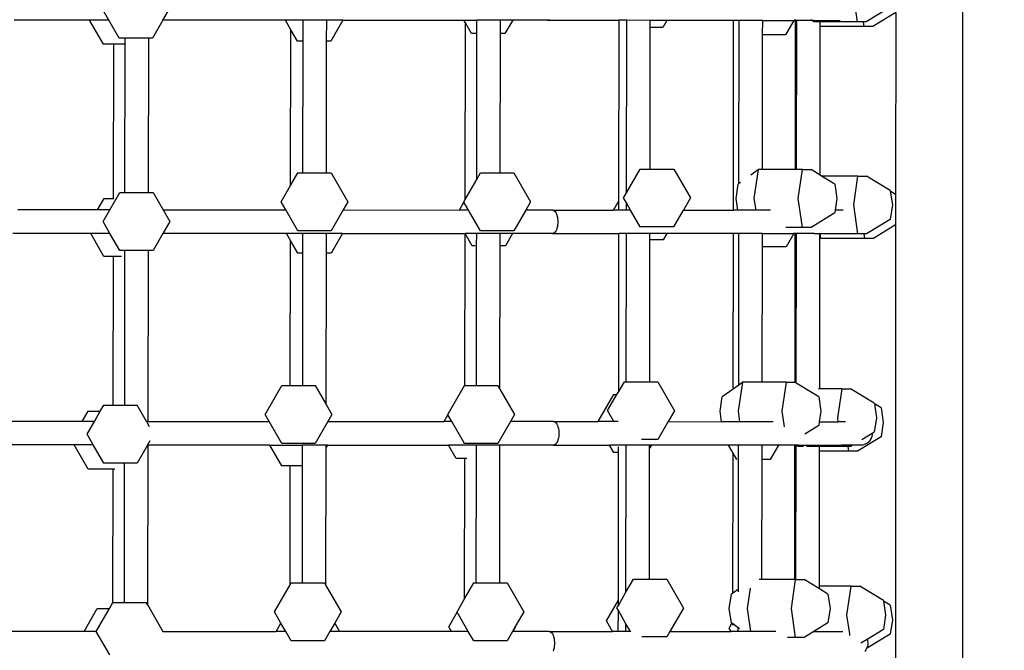
# Model space of a CAD drawing. Units: millimetres. Extents: x 5527 to 9551, y -704 to 2254.
# Drawn here: x 7253 to 7312, y 161 to 198 of the extents above; entities that cross this region are included whole.
import ezdxf

# ---------------------------------------------------------------- set-up
doc = ezdxf.new("R2010")
doc.units = ezdxf.units.MM
doc.header["$LTSCALE"] = 100
doc.header["$PDSIZE"] = -1
doc.layers.add('VP-DIM', color=7, linetype='Continuous')
doc.layers.add('VP-EQ', color=7, linetype='Continuous', true_color=0x8a3492)
doc.dimstyles.new('Strefa', dxfattribs={"dimtxt": 14, "dimasz": 20, "dimexe": 20, "dimexo": 50, "dimgap": 20, "dimtad": 0, "dimdec": 0, "dimzin": 0, "dimdsep": 46, "dimtxsty": 'Standard', "dimcen": 0.09, "dimadec": 0, "dimazin": 0, "dimtfac": 1, "dimtdec": 4, "dimtofl": 0, "dimtmove": 0, "dimatfit": 3, "dimfxl": 70, "dimfxlon": 1, "dimtolj": 1, "dimtzin": 0, "dimarcsym": 0})

# ---------------------------------------------------------------- blocks, each defined once
blk = doc.blocks.new('*D22')
at = {"layer": 'Defpoints', "color": 0}
for p in [(6829.985, 1717.335), (7271.05, -656.408), (9500.849, -656.408)]:
    blk.add_point(p, dxfattribs=at)
at = {"layer": 'VP-DIM', "color": 0, "lineweight": -2}
for p, q in [((9400.849, 1717.335), (9550.849, 1717.335)), ((9500.849, 1667.335), (9500.849, 642.13)), ((9500.849, -606.408), (9500.849, 418.797)), ((9400.849, -656.408), (9550.849, -656.408))]:
    blk.add_line(p, q, dxfattribs=at)
at = {"layer": 'VP-DIM', "color": 0}
for points in [[(9509.182, 1667.335), (9492.515, 1667.335), (9500.849, 1717.335)], [(9492.515, -606.408), (9509.182, -606.408), (9500.849, -656.408)]]:
    blk.add_solid(points, dxfattribs=at)
at = {"layer": 'VP-DIM', "color": 0, "insert": (9500.849, 530.464), "char_height": 50, "attachment_point": 5, "rotation": 90}
blk.add_mtext('\\A1;2374', dxfattribs=at)
blk = doc.blocks.new('*D23')
at = {"layer": 'Defpoints', "color": 0}
for p in [(6908.32, 1538.613), (7293.95, -456.534), (9284.849, -456.534)]:
    blk.add_point(p, dxfattribs=at)
at = {"layer": 'VP-DIM', "color": 0, "lineweight": -2}
for p, q in [((9184.849, 1538.613), (9334.849, 1538.613)), ((9284.849, 1488.613), (9284.849, 643.678)), ((9284.849, -406.534), (9284.849, 437.011)), ((9184.849, -456.534), (9334.849, -456.534))]:
    blk.add_line(p, q, dxfattribs=at)
at = {"layer": 'VP-DIM', "color": 0}
for points in [[(9293.182, 1488.613), (9276.515, 1488.613), (9284.849, 1538.613)], [(9276.515, -406.534), (9293.182, -406.534), (9284.849, -456.534)]]:
    blk.add_solid(points, dxfattribs=at)
at = {"layer": 'VP-DIM', "color": 0, "insert": (9284.849, 540.345), "char_height": 50, "attachment_point": 5, "rotation": 90}
blk.add_mtext('\\A1;1995', dxfattribs=at)
blk = doc.blocks.new('3060-1_')
at = {"layer": 'VP-EQ', "color": 7}
for p, q in [((4794.171, -1200.907), (4794.152, -1261.884)), ((4787.905, -1207.024), (4787.648, -1205.302)), ((4789.827, -1206.164), (4788.42, -1207.024)), ((4743.296, -1206.927), (4742.923, -1206.282)), ((4746.527, -1206.928), (4746.899, -1206.283)), ((4790.185, -1206.468), (4788.823, -1207.301)), ((4790.185, -1206.468), (4790.182, -1217.3)), ((4742.152, -1206.927), (4737.657, -1206.926)), ((4742.981, -1208.364), (4742.152, -1206.927)), ((4743.296, -1206.927), (4742.152, -1206.927)), ((4743.917, -1208.004), (4743.296, -1206.927)), ((4746.527, -1206.928), (4745.905, -1208.005)), ((4753.818, -1206.931), (4746.527, -1206.928)), ((4754.143, -1207.495), (4753.818, -1206.931)), ((4754.881, -1206.931), (4753.818, -1206.931)), ((4754.879, -1208.175), (4754.881, -1206.931)), ((4756.28, -1206.932), (4754.881, -1206.931)), ((4756.279, -1208.175), (4756.28, -1206.932)), ((4757.242, -1206.932), (4756.28, -1206.932)), ((4757.242, -1206.932), (4756.523, -1208.175)), ((4757.242, -1206.932), (4764.457, -1206.934)), ((4764.55, -1207.095), (4764.457, -1206.934)), ((4764.457, -1206.934), (4765.236, -1206.934)), ((4764.535, -1217.601), (4764.55, -1207.095)), ((4764.916, -1207.73), (4764.55, -1207.095)), ((4765.235, -1207.73), (4765.236, -1206.934)), ((4766.636, -1206.935), (4765.236, -1206.934)), ((4766.635, -1207.73), (4766.636, -1206.935)), ((4767.364, -1206.935), (4766.636, -1206.935)), ((4767.364, -1206.935), (4766.904, -1207.731)), ((4769.429, -1206.936), (4767.364, -1206.935)), ((4769.481, -1206.926), (4769.429, -1206.936)), ((4769.429, -1206.936), (4773.709, -1206.937)), ((4769.531, -1206.898), (4769.481, -1206.926)), ((4773.694, -1217.686), (4773.709, -1206.937)), ((4773.709, -1206.937), (4773.709, -1206.928)), ((4774.16, -1206.937), (4773.709, -1206.937)), ((4774.145, -1217.217), (4774.16, -1206.937)), ((4774.16, -1206.937), (4774.16, -1206.928)), ((4775.559, -1206.938), (4774.16, -1206.937)), ((4775.559, -1206.938), (4775.559, -1206.928)), ((4775.559, -1207.372), (4775.559, -1206.938)), ((4776.551, -1206.938), (4775.559, -1206.938)), ((4776.551, -1206.938), (4776.3, -1207.372)), ((4780.529, -1206.939), (4776.551, -1206.938)), ((4780.513, -1218.239), (4780.529, -1206.939)), ((4780.858, -1206.939), (4780.529, -1206.939)), ((4780.845, -1216.654), (4780.858, -1206.939)), ((4782.258, -1206.94), (4780.858, -1206.939)), ((4782.257, -1207.799), (4782.258, -1206.94)), ((4782.258, -1206.94), (4784.115, -1206.94)), ((4784.115, -1206.94), (4783.619, -1207.799)), ((4784.137, -1206.902), (4784.115, -1206.94)), ((4784.115, -1206.94), (4784.219, -1206.94)), ((4784.219, -1206.923), (4784.145, -1206.902)), ((4784.206, -1215.825), (4784.219, -1206.94)), ((4784.219, -1206.923), (4784.219, -1206.902)), ((4784.219, -1206.94), (4784.219, -1206.923)), ((4784.29, -1206.94), (4784.219, -1206.94)), ((4784.278, -1215.825), (4784.29, -1206.94)), ((4784.29, -1206.94), (4784.29, -1206.903)), ((4785.181, -1206.941), (4784.29, -1206.94)), ((4785.181, -1206.941), (4785.127, -1206.903)), ((4785.297, -1207.023), (4785.181, -1206.941)), ((4785.285, -1206.941), (4785.181, -1206.941)), ((4785.285, -1206.941), (4785.279, -1206.903)), ((4785.297, -1207.023), (4785.285, -1206.941)), ((4785.285, -1206.941), (4786.885, -1206.941)), ((4785.69, -1207.023), (4785.297, -1207.023)), ((4785.677, -1216.153), (4785.689, -1207.291)), ((4785.689, -1207.222), (4785.69, -1207.023)), ((4785.701, -1207.3), (4785.689, -1207.222)), ((4785.689, -1207.291), (4785.689, -1207.222)), ((4785.701, -1207.3), (4785.689, -1207.291)), ((4787.905, -1207.024), (4785.69, -1207.023)), ((4788.309, -1207.3), (4785.701, -1207.3)), ((4788.268, -1207.024), (4787.905, -1207.024)), ((4788.309, -1207.3), (4788.268, -1207.024)), ((4788.42, -1207.024), (4788.268, -1207.024)), ((4788.823, -1207.301), (4788.309, -1207.3)), ((4754.13, -1216.776), (4754.143, -1207.495)), ((4754.535, -1208.174), (4754.143, -1207.495)), ((4765.235, -1207.73), (4764.916, -1207.73)), ((4765.223, -1216.41), (4765.235, -1207.73)), ((4766.623, -1216.026), (4766.635, -1207.73)), ((4766.904, -1207.731), (4766.635, -1207.73)), ((4775.547, -1215.794), (4775.559, -1207.372)), ((4776.3, -1207.372), (4775.559, -1207.372)), ((4782.245, -1215.824), (4782.257, -1207.799)), ((4783.619, -1207.799), (4782.257, -1207.799)), ((4743.595, -1208.365), (4742.981, -1208.364)), ((4743.582, -1217.552), (4743.595, -1208.365)), ((4744.276, -1208.365), (4743.595, -1208.365)), ((4744.277, -1208.004), (4743.917, -1208.004)), ((4744.263, -1217.192), (4744.276, -1208.365)), ((4744.276, -1208.365), (4744.277, -1208.004)), ((4745.676, -1208.005), (4744.277, -1208.004)), ((4745.663, -1217.192), (4745.676, -1208.005)), ((4745.905, -1208.005), (4745.676, -1208.005)), ((4754.879, -1208.175), (4754.535, -1208.174)), ((4754.868, -1216.022), (4754.879, -1208.175)), ((4756.267, -1216.023), (4756.279, -1208.175)), ((4756.523, -1208.175), (4756.279, -1208.175)), ((4754.13, -1216.776), (4754.565, -1216.022)), ((4754.565, -1216.022), (4754.868, -1216.022)), ((4754.868, -1216.022), (4756.267, -1216.023)), ((4756.267, -1216.023), (4756.553, -1216.023)), ((4756.553, -1216.023), (4757.547, -1217.745)), ((4765.223, -1216.41), (4765.445, -1216.026)), ((4765.445, -1216.026), (4766.623, -1216.026)), ((4766.623, -1216.026), (4767.433, -1216.026)), ((4767.433, -1216.026), (4768.427, -1217.748)), ((4774.145, -1217.217), (4774.968, -1215.794)), ((4774.968, -1215.794), (4775.547, -1215.794)), ((4775.547, -1215.794), (4776.956, -1215.794)), ((4776.956, -1215.794), (4777.949, -1217.516)), ((4782.019, -1215.824), (4781.549, -1216.156)), ((4781.761, -1217.546), (4782.019, -1215.824)), ((4782.245, -1215.824), (4782.019, -1215.824)), ((4784.206, -1215.825), (4782.245, -1215.824)), ((4784.278, -1215.825), (4784.206, -1215.825)), ((4784.627, -1215.825), (4784.278, -1215.825)), ((4784.369, -1217.547), (4784.627, -1215.825)), ((4784.627, -1215.825), (4785.142, -1215.825)), ((4785.677, -1216.153), (4785.142, -1215.825)), ((4764.535, -1217.601), (4765.223, -1216.41)), ((4780.673, -1217.546), (4780.801, -1216.685)), ((4780.845, -1216.654), (4780.801, -1216.685)), ((4780.938, -1216.586), (4780.845, -1216.654)), ((4785.772, -1216.211), (4785.677, -1216.153)), ((4786.549, -1216.687), (4785.772, -1216.211)), ((4787.937, -1216.212), (4785.772, -1216.211)), ((4786.549, -1216.687), (4786.677, -1217.547)), ((4787.68, -1217.933), (4787.937, -1216.212)), ((4787.937, -1216.212), (4788.452, -1216.212)), ((4789.859, -1217.073), (4788.452, -1216.212)), ((4743.654, -1217.701), (4743.949, -1217.192)), ((4743.949, -1217.192), (4744.263, -1217.192)), ((4744.263, -1217.192), (4745.663, -1217.192)), ((4745.663, -1217.192), (4745.937, -1217.192)), ((4745.937, -1217.192), (4746.535, -1218.228)), ((4753.571, -1217.744), (4754.13, -1216.776)), ((4773.973, -1217.515), (4774.145, -1217.217)), ((4789.859, -1217.073), (4789.864, -1217.105)), ((4790.182, -1217.3), (4789.864, -1217.105)), ((4789.864, -1217.105), (4789.988, -1217.934)), ((4790.182, -1217.3), (4790.181, -1219.121)), ((4742.623, -1218.227), (4743.013, -1217.552)), ((4743.013, -1217.552), (4743.582, -1217.552)), ((4743.351, -1218.227), (4743.654, -1217.701)), ((4743.582, -1217.552), (4743.592, -1217.552)), ((4753.852, -1218.231), (4753.571, -1217.744)), ((4757.547, -1217.745), (4757.265, -1218.232)), ((4764.188, -1218.234), (4764.46, -1217.763)), ((4764.45, -1217.747), (4764.535, -1217.601)), ((4764.46, -1217.763), (4764.45, -1217.747)), ((4764.731, -1218.234), (4764.46, -1217.763)), ((4768.427, -1217.748), (4768.145, -1218.235)), ((4773.375, -1218.237), (4773.694, -1217.686)), ((4773.693, -1218.227), (4773.694, -1217.686)), ((4774.144, -1217.812), (4773.973, -1217.515)), ((4774.144, -1218.237), (4774.144, -1217.812)), ((4774.39, -1218.237), (4774.144, -1217.812)), ((4777.949, -1217.516), (4777.532, -1218.238)), ((4780.776, -1218.239), (4780.673, -1217.546)), ((4781.865, -1218.24), (4781.761, -1217.546)), ((4784.626, -1219.269), (4784.369, -1217.547)), ((4786.677, -1217.547), (4786.573, -1218.241)), ((4742.623, -1218.227), (4737.881, -1218.226)), ((4743.351, -1218.227), (4742.623, -1218.227)), ((4742.954, -1218.913), (4743.351, -1218.227)), ((4746.535, -1218.228), (4746.931, -1218.914)), ((4746.535, -1218.228), (4753.852, -1218.231)), ((4754.564, -1219.466), (4753.852, -1218.231)), ((4757.265, -1218.232), (4756.552, -1219.466)), ((4757.265, -1218.232), (4764.188, -1218.234)), ((4764.731, -1218.234), (4764.188, -1218.234)), ((4765.444, -1219.469), (4764.731, -1218.234)), ((4768.145, -1218.235), (4767.432, -1219.47)), ((4769.738, -1218.236), (4768.145, -1218.235)), ((4769.738, -1218.236), (4769.79, -1218.245)), ((4769.738, -1218.236), (4773.375, -1218.237)), ((4769.79, -1218.245), (4769.84, -1218.274)), ((4769.84, -1218.274), (4769.887, -1218.32)), ((4769.887, -1218.32), (4769.93, -1218.383)), ((4769.93, -1218.383), (4769.968, -1218.462)), ((4769.968, -1218.462), (4770, -1218.553)), ((4773.694, -1218.237), (4773.375, -1218.237)), ((4774.144, -1218.237), (4773.694, -1218.237)), ((4774.39, -1218.237), (4774.144, -1218.237)), ((4774.967, -1219.237), (4774.39, -1218.237)), ((4776.955, -1219.238), (4777.532, -1218.238)), ((4777.532, -1218.238), (4780.513, -1218.239)), ((4780.776, -1218.239), (4780.513, -1218.239)), ((4781.865, -1218.24), (4780.776, -1218.239)), ((4782.733, -1218.24), (4781.865, -1218.24)), ((4786.548, -1218.408), (4785.14, -1219.269)), ((4786.573, -1218.241), (4786.548, -1218.408)), ((4787.055, -1218.241), (4786.573, -1218.241)), ((4787.936, -1219.655), (4787.68, -1217.933)), ((4789.988, -1217.934), (4789.859, -1218.795)), ((4743.366, -1219.627), (4742.954, -1218.913)), ((4746.931, -1218.914), (4746.518, -1219.628)), ((4770, -1218.553), (4770.025, -1218.655)), ((4770.025, -1218.655), (4770.041, -1218.764)), ((4770.041, -1218.764), (4770.05, -1218.878)), ((4770.05, -1218.994), (4770.041, -1219.108)), ((4770.05, -1218.878), (4770.05, -1218.994)), ((4789.859, -1218.795), (4788.451, -1219.655)), ((4742.223, -1219.627), (4737.576, -1219.626)), ((4743.012, -1220.996), (4742.223, -1219.627)), ((4743.366, -1219.627), (4742.223, -1219.627)), ((4743.948, -1220.635), (4743.366, -1219.627)), ((4746.518, -1219.628), (4745.936, -1220.636)), ((4753.889, -1219.631), (4746.518, -1219.628)), ((4754.125, -1220.041), (4753.889, -1219.631)), ((4754.863, -1219.631), (4753.889, -1219.631)), ((4756.552, -1219.466), (4754.564, -1219.466)), ((4754.861, -1220.806), (4754.863, -1219.631)), ((4756.262, -1219.632), (4754.863, -1219.631)), ((4756.261, -1220.806), (4756.262, -1219.632)), ((4757.233, -1219.632), (4756.262, -1219.632)), ((4757.233, -1219.632), (4756.555, -1220.806)), ((4757.233, -1219.632), (4764.528, -1219.634)), ((4764.519, -1228.694), (4764.532, -1219.641)), ((4764.532, -1219.641), (4764.528, -1219.634)), ((4765.218, -1219.634), (4764.528, -1219.634)), ((4764.947, -1220.361), (4764.532, -1219.641)), ((4765.217, -1220.354), (4765.218, -1219.634)), ((4766.618, -1219.635), (4765.218, -1219.634)), ((4767.432, -1219.47), (4765.444, -1219.469)), ((4766.617, -1220.362), (4766.618, -1219.635)), ((4767.355, -1219.635), (4766.618, -1219.635)), ((4767.355, -1219.635), (4766.935, -1220.362)), ((4769.738, -1219.636), (4767.355, -1219.635)), ((4769.789, -1219.626), (4769.738, -1219.636)), ((4769.738, -1219.636), (4773.691, -1219.637)), ((4769.839, -1219.598), (4769.789, -1219.626)), ((4769.887, -1219.551), (4769.839, -1219.598)), ((4769.93, -1219.488), (4769.887, -1219.551)), ((4769.968, -1219.41), (4769.93, -1219.488)), ((4770, -1219.319), (4769.968, -1219.41)), ((4770.024, -1219.217), (4770, -1219.319)), ((4770.041, -1219.108), (4770.024, -1219.217)), ((4773.678, -1229.047), (4773.691, -1219.637)), ((4773.691, -1219.637), (4773.691, -1219.628)), ((4774.142, -1219.637), (4773.691, -1219.637)), ((4774.129, -1228.462), (4774.142, -1219.637)), ((4774.142, -1219.637), (4774.142, -1219.628)), ((4775.541, -1219.638), (4774.142, -1219.637)), ((4776.955, -1219.238), (4774.967, -1219.237)), ((4775.541, -1219.638), (4775.541, -1219.628)), ((4775.541, -1220.003), (4775.541, -1219.638)), ((4776.543, -1219.638), (4775.541, -1219.638)), ((4776.543, -1219.638), (4776.332, -1220.004)), ((4780.511, -1219.639), (4776.543, -1219.638)), ((4780.498, -1228.895), (4780.511, -1219.639)), ((4780.84, -1219.639), (4780.511, -1219.639)), ((4780.828, -1228.662), (4780.84, -1219.639)), ((4782.24, -1219.64), (4780.84, -1219.639)), ((4782.239, -1220.43), (4782.24, -1219.64)), ((4782.24, -1219.64), (4784.107, -1219.64)), ((4784.626, -1219.269), (4783.643, -1219.268)), ((4784.107, -1219.64), (4783.65, -1220.43)), ((4784.129, -1219.602), (4784.107, -1219.64)), ((4784.107, -1219.64), (4784.201, -1219.64)), ((4784.19, -1228.493), (4784.201, -1219.64)), ((4784.201, -1219.64), (4784.201, -1219.602)), ((4784.272, -1219.64), (4784.201, -1219.64)), ((4784.26, -1228.536), (4784.272, -1219.64)), ((4784.272, -1219.64), (4784.272, -1219.603)), ((4785.309, -1219.641), (4784.272, -1219.64)), ((4785.14, -1219.269), (4784.626, -1219.269)), ((4785.309, -1219.641), (4785.256, -1219.603)), ((4785.328, -1219.654), (4785.309, -1219.641)), ((4785.326, -1219.641), (4785.309, -1219.641)), ((4785.326, -1219.641), (4785.321, -1219.603)), ((4785.328, -1219.654), (4785.326, -1219.641)), ((4785.326, -1219.641), (4787.192, -1219.641)), ((4785.672, -1219.654), (4785.328, -1219.654)), ((4785.671, -1219.888), (4785.672, -1219.654)), ((4785.691, -1219.654), (4785.672, -1219.654)), ((4785.732, -1219.931), (4785.691, -1219.654)), ((4787.936, -1219.655), (4785.691, -1219.654)), ((4788.299, -1219.655), (4787.936, -1219.655)), ((4788.34, -1219.932), (4788.299, -1219.655)), ((4788.451, -1219.655), (4788.299, -1219.655)), ((4790.181, -1219.121), (4788.855, -1219.932)), ((4790.181, -1219.121), (4790.17, -1254.333)), ((4754.113, -1228.69), (4754.125, -1220.041)), ((4754.566, -1220.806), (4754.125, -1220.041)), ((4775.529, -1228.462), (4775.541, -1220.003)), ((4776.332, -1220.004), (4775.541, -1220.003)), ((4785.659, -1228.879), (4785.671, -1219.888)), ((4785.732, -1219.931), (4785.671, -1219.888)), ((4788.34, -1219.932), (4785.732, -1219.931)), ((4788.855, -1219.932), (4788.34, -1219.932)), ((4744.259, -1220.635), (4743.948, -1220.635)), ((4744.258, -1220.961), (4744.259, -1220.635)), ((4745.658, -1220.636), (4744.259, -1220.635)), ((4745.644, -1230.828), (4745.658, -1220.636)), ((4745.936, -1220.636), (4745.658, -1220.636)), ((4754.861, -1220.806), (4754.566, -1220.806)), ((4754.85, -1228.691), (4754.861, -1220.806)), ((4756.248, -1229.811), (4756.261, -1220.806)), ((4756.555, -1220.806), (4756.261, -1220.806)), ((4765.136, -1220.361), (4764.947, -1220.361)), ((4765.205, -1228.694), (4765.217, -1220.354)), ((4766.604, -1228.908), (4766.617, -1220.362)), ((4766.935, -1220.362), (4766.617, -1220.362)), ((4782.227, -1228.493), (4782.239, -1220.43)), ((4783.65, -1220.43), (4782.239, -1220.43)), ((4743.577, -1220.996), (4743.012, -1220.996)), ((4743.564, -1229.86), (4743.577, -1220.996)), ((4744.059, -1220.996), (4743.577, -1220.996)), ((4744.245, -1229.86), (4744.258, -1220.961)), ((4773.678, -1229.047), (4774.016, -1228.462)), ((4774.016, -1228.462), (4774.129, -1228.462)), ((4774.129, -1228.462), (4775.529, -1228.462)), ((4775.529, -1228.462), (4776.004, -1228.462)), ((4776.004, -1228.462), (4776.997, -1230.184)), ((4752.619, -1230.412), (4753.613, -1228.69)), ((4753.613, -1228.69), (4754.113, -1228.69)), ((4754.113, -1228.69), (4754.85, -1228.691)), ((4754.85, -1228.691), (4755.601, -1228.691)), ((4755.601, -1228.691), (4756.248, -1229.811)), ((4763.499, -1230.415), (4764.493, -1228.694)), ((4764.493, -1228.694), (4764.519, -1228.694)), ((4764.519, -1228.694), (4765.205, -1228.694)), ((4765.205, -1228.694), (4766.481, -1228.694)), ((4766.604, -1228.908), (4766.481, -1228.694)), ((4766.604, -1228.908), (4767.475, -1230.416)), ((4773.573, -1229.228), (4773.678, -1229.047)), ((4780.498, -1228.895), (4779.85, -1229.353)), ((4780.828, -1228.662), (4780.498, -1228.895)), ((4780.809, -1230.214), (4781.067, -1228.492)), ((4781.067, -1228.492), (4780.828, -1228.662)), ((4782.227, -1228.493), (4781.067, -1228.492)), ((4783.675, -1228.493), (4782.227, -1228.493)), ((4783.417, -1230.215), (4783.675, -1228.493)), ((4783.675, -1228.493), (4784.19, -1228.493)), ((4784.26, -1228.536), (4784.19, -1228.493)), ((4785.398, -1229.233), (4784.26, -1228.536)), ((4785.659, -1228.879), (4785.578, -1228.879)), ((4786.985, -1228.88), (4785.659, -1228.879)), ((4786.728, -1230.601), (4786.985, -1228.88)), ((4786.985, -1228.88), (4787.5, -1228.88)), ((4788.907, -1229.741), (4787.5, -1228.88)), ((4772.463, -1230.837), (4773.393, -1229.228)), ((4773.021, -1230.183), (4773.573, -1229.228)), ((4773.393, -1229.228), (4773.573, -1229.228)), ((4779.721, -1230.214), (4779.85, -1229.353)), ((4785.597, -1229.355), (4785.398, -1229.233)), ((4785.597, -1229.355), (4785.725, -1230.216)), ((4741.711, -1230.827), (4742.061, -1230.22)), ((4742.061, -1230.22), (4742.789, -1230.22)), ((4742.438, -1230.827), (4742.789, -1230.22)), ((4742.789, -1230.22), (4742.997, -1229.86)), ((4742.997, -1229.86), (4743.564, -1229.86)), ((4743.564, -1229.86), (4744.245, -1229.86)), ((4744.245, -1229.86), (4744.985, -1229.86)), ((4745.543, -1230.828), (4744.985, -1229.86)), ((4756.248, -1229.811), (4756.595, -1230.413)), ((4773.398, -1230.837), (4773.021, -1230.183)), ((4776.997, -1230.184), (4776.62, -1230.838)), ((4779.814, -1230.839), (4779.721, -1230.214)), ((4780.903, -1230.839), (4780.809, -1230.214)), ((4783.557, -1231.149), (4783.417, -1230.215)), ((4785.725, -1230.216), (4785.632, -1230.841)), ((4788.907, -1229.741), (4788.912, -1229.774)), ((4789.311, -1230.018), (4788.912, -1229.774)), ((4788.912, -1229.774), (4789.036, -1230.602)), ((4789.311, -1230.018), (4789.439, -1230.879)), ((4752.86, -1230.83), (4752.619, -1230.412)), ((4756.595, -1230.413), (4756.353, -1230.832)), ((4763.275, -1230.834), (4763.508, -1230.431)), ((4763.508, -1230.431), (4763.499, -1230.415)), ((4763.74, -1230.834), (4763.508, -1230.431)), ((4767.475, -1230.416), (4767.233, -1230.835)), ((4786.763, -1230.841), (4786.728, -1230.601)), ((4789.036, -1230.602), (4788.907, -1231.463)), ((4741.711, -1230.827), (4736.919, -1230.825)), ((4742.438, -1230.827), (4741.711, -1230.827)), ((4742.002, -1231.581), (4742.438, -1230.827)), ((4745.644, -1230.828), (4745.543, -1230.828)), ((4745.543, -1230.828), (4745.713, -1231.122)), ((4745.644, -1230.828), (4752.86, -1230.83)), ((4753.612, -1232.134), (4752.86, -1230.83)), ((4756.353, -1230.832), (4755.6, -1232.134)), ((4756.353, -1230.832), (4763.275, -1230.834)), ((4763.74, -1230.834), (4763.275, -1230.834)), ((4764.492, -1232.137), (4763.74, -1230.834)), ((4767.233, -1230.835), (4766.48, -1232.138)), ((4769.8, -1230.836), (4767.233, -1230.835)), ((4769.8, -1230.836), (4769.852, -1230.845)), ((4769.8, -1230.836), (4772.463, -1230.837)), ((4769.852, -1230.845), (4769.902, -1230.874)), ((4769.902, -1230.874), (4769.949, -1230.92)), ((4769.949, -1230.92), (4769.992, -1230.983)), ((4769.992, -1230.983), (4770.03, -1231.062)), ((4770.03, -1231.062), (4770.062, -1231.153)), ((4770.062, -1231.153), (4770.087, -1231.255)), ((4770.087, -1231.255), (4770.103, -1231.364)), ((4770.103, -1231.364), (4770.112, -1231.478)), ((4773.398, -1230.837), (4772.463, -1230.837)), ((4773.65, -1230.837), (4773.398, -1230.837)), ((4776.62, -1230.838), (4776.003, -1231.906)), ((4776.62, -1230.838), (4779.814, -1230.839)), ((4780.903, -1230.839), (4779.814, -1230.839)), ((4782.891, -1230.84), (4780.903, -1230.839)), ((4785.596, -1231.076), (4784.765, -1231.584)), ((4785.632, -1230.841), (4785.596, -1231.076)), ((4785.632, -1230.841), (4786.763, -1230.841)), ((4787.19, -1230.841), (4786.763, -1230.841)), ((4789.439, -1230.879), (4789.311, -1231.739)), ((4742.375, -1232.227), (4742.002, -1231.581)), ((4745.606, -1232.228), (4745.766, -1231.951)), ((4770.062, -1231.919), (4770.03, -1232.01)), ((4770.086, -1231.817), (4770.062, -1231.919)), ((4770.103, -1231.708), (4770.086, -1231.817)), ((4770.112, -1231.594), (4770.103, -1231.708)), ((4770.112, -1231.478), (4770.112, -1231.594)), ((4776.003, -1231.906), (4775.045, -1231.906)), ((4789.311, -1231.739), (4787.903, -1232.6)), ((4788.783, -1231.538), (4788.165, -1231.916)), ((4788.672, -1231.925), (4788.601, -1232.016)), ((4788.727, -1231.823), (4788.672, -1231.925)), ((4788.764, -1231.714), (4788.727, -1231.823)), ((4788.783, -1231.6), (4788.764, -1231.714)), ((4788.907, -1231.463), (4788.783, -1231.538)), ((4788.783, -1231.538), (4788.783, -1231.6)), ((4741.231, -1232.227), (4736.736, -1232.225)), ((4742.06, -1233.664), (4741.231, -1232.227)), ((4742.375, -1232.227), (4741.231, -1232.227)), ((4742.996, -1233.303), (4742.375, -1232.227)), ((4745.606, -1232.228), (4744.984, -1233.304)), ((4745.642, -1232.228), (4745.606, -1232.228)), ((4745.628, -1241.776), (4745.642, -1232.228)), ((4745.642, -1232.228), (4745.642, -1232.219)), ((4752.897, -1232.23), (4745.642, -1232.228)), ((4753.615, -1233.474), (4752.897, -1232.23)), ((4752.897, -1232.23), (4754.845, -1232.231)), ((4755.6, -1232.134), (4753.612, -1232.134)), ((4754.843, -1233.474), (4754.845, -1232.231)), ((4756.244, -1232.232), (4754.845, -1232.231)), ((4756.233, -1240.586), (4756.244, -1232.364)), ((4756.321, -1232.232), (4756.244, -1232.364)), ((4756.244, -1232.364), (4756.244, -1232.232)), ((4756.321, -1232.232), (4756.244, -1232.232)), ((4756.321, -1232.232), (4763.536, -1232.234)), ((4763.995, -1233.029), (4763.536, -1232.234)), ((4765.2, -1232.234), (4763.536, -1232.234)), ((4766.48, -1232.138), (4764.492, -1232.137)), ((4765.2, -1232.711), (4765.2, -1232.234)), ((4766.6, -1232.235), (4765.2, -1232.234)), ((4766.588, -1240.446), (4766.6, -1232.235)), ((4769.8, -1232.236), (4766.6, -1232.235)), ((4769.851, -1232.226), (4769.8, -1232.236)), ((4769.8, -1232.236), (4773.141, -1232.237)), ((4769.901, -1232.198), (4769.851, -1232.226)), ((4769.949, -1232.152), (4769.901, -1232.198)), ((4769.992, -1232.088), (4769.949, -1232.152)), ((4770.03, -1232.01), (4769.992, -1232.088)), ((4773.141, -1232.237), (4773.136, -1232.227)), ((4773.392, -1232.671), (4773.141, -1232.237)), ((4773.683, -1232.237), (4773.141, -1232.237)), ((4773.672, -1232.671), (4773.673, -1232.33)), ((4774.124, -1232.237), (4773.683, -1232.237)), ((4774.111, -1240.997), (4774.124, -1232.237)), ((4774.124, -1232.237), (4774.124, -1232.228)), ((4775.523, -1232.238), (4774.124, -1232.237)), ((4775.512, -1240.214), (4775.523, -1232.424)), ((4775.523, -1232.238), (4775.523, -1232.228)), ((4775.63, -1232.238), (4775.523, -1232.424)), ((4775.523, -1232.424), (4775.523, -1232.238)), ((4775.63, -1232.238), (4775.523, -1232.238)), ((4775.636, -1232.228), (4775.63, -1232.238)), ((4780.215, -1232.239), (4775.63, -1232.238)), ((4780.492, -1232.719), (4780.215, -1232.239)), ((4780.822, -1232.239), (4780.215, -1232.239)), ((4780.821, -1233.026), (4780.822, -1232.239)), ((4782.222, -1232.24), (4780.822, -1232.239)), ((4782.221, -1233.098), (4782.222, -1232.24)), ((4783.194, -1232.24), (4782.222, -1232.24)), ((4783.194, -1232.24), (4782.698, -1233.098)), ((4783.216, -1232.202), (4783.194, -1232.24)), ((4784.183, -1232.24), (4783.194, -1232.24)), ((4784.171, -1240.245), (4784.183, -1232.24)), ((4784.183, -1232.24), (4784.183, -1232.202)), ((4784.254, -1232.24), (4784.183, -1232.24)), ((4784.254, -1232.236), (4784.207, -1232.202)), ((4784.243, -1240.245), (4784.254, -1232.24)), ((4784.254, -1232.24), (4784.254, -1232.236)), ((4784.261, -1232.24), (4784.254, -1232.24)), ((4784.376, -1232.322), (4784.261, -1232.24)), ((4784.364, -1232.24), (4784.261, -1232.24)), ((4784.364, -1232.24), (4784.358, -1232.203)), ((4784.376, -1232.322), (4784.364, -1232.24)), ((4784.364, -1232.24), (4786.972, -1232.241)), ((4784.681, -1232.322), (4784.376, -1232.322)), ((4785.654, -1232.323), (4784.862, -1232.322)), ((4785.653, -1232.599), (4785.654, -1232.323)), ((4786.984, -1232.323), (4785.654, -1232.323)), ((4786.972, -1232.241), (4786.971, -1232.232)), ((4786.984, -1232.323), (4786.972, -1232.241)), ((4787.609, -1232.241), (4786.972, -1232.241)), ((4787.347, -1232.323), (4786.984, -1232.323)), ((4787.388, -1232.6), (4787.347, -1232.323)), ((4787.499, -1232.323), (4787.347, -1232.323)), ((4787.633, -1232.241), (4787.499, -1232.323)), ((4787.648, -1232.232), (4787.633, -1232.241)), ((4788.052, -1232.242), (4787.633, -1232.241)), ((4787.971, -1232.232), (4787.937, -1232.232)), ((4788.052, -1232.242), (4787.971, -1232.232)), ((4788.069, -1232.24), (4788.052, -1232.242)), ((4788.086, -1232.242), (4788.069, -1232.24)), ((4788.167, -1232.232), (4788.086, -1232.242)), ((4788.201, -1232.232), (4788.167, -1232.232)), ((4788.313, -1232.204), (4788.201, -1232.232)), ((4788.419, -1232.157), (4788.313, -1232.204)), ((4788.516, -1232.094), (4788.419, -1232.157)), ((4788.601, -1232.016), (4788.516, -1232.094)), ((4764.513, -1233.029), (4763.995, -1233.029)), ((4764.501, -1241.381), (4764.513, -1233.029)), ((4764.624, -1233.029), (4764.513, -1233.029)), ((4765.189, -1240.446), (4765.2, -1232.711)), ((4773.672, -1232.671), (4773.392, -1232.671)), ((4773.66, -1241.466), (4773.672, -1232.671)), ((4780.48, -1241.046), (4780.492, -1232.719)), ((4780.71, -1233.098), (4780.492, -1232.719)), ((4780.725, -1233.098), (4780.71, -1233.098)), ((4780.81, -1240.813), (4780.821, -1233.026)), ((4782.211, -1240.244), (4782.221, -1233.098)), ((4782.698, -1233.098), (4782.221, -1233.098)), ((4785.642, -1240.631), (4785.653, -1232.599)), ((4787.388, -1232.6), (4785.653, -1232.599)), ((4787.903, -1232.6), (4787.388, -1232.6)), ((4743.559, -1233.664), (4742.06, -1233.664)), ((4743.934, -1233.304), (4742.996, -1233.303)), ((4743.545, -1241.612), (4743.559, -1233.664)), ((4743.651, -1233.664), (4743.559, -1233.664)), ((4744.241, -1233.304), (4743.934, -1233.304)), ((4744.229, -1241.612), (4744.241, -1233.304)), ((4744.984, -1233.304), (4744.241, -1233.304)), ((4754.106, -1233.474), (4753.615, -1233.474)), ((4754.096, -1240.556), (4754.106, -1233.474)), ((4754.843, -1233.474), (4754.106, -1233.474)), ((4754.833, -1240.442), (4754.843, -1233.474)), ((4753.167, -1242.163), (4754.096, -1240.556)), ((4754.096, -1240.556), (4754.162, -1240.442)), ((4754.162, -1240.442), (4754.833, -1240.442)), ((4754.833, -1240.442), (4756.15, -1240.443)), ((4756.15, -1240.443), (4756.233, -1240.586)), ((4756.233, -1240.586), (4757.143, -1242.165)), ((4764.501, -1241.381), (4765.041, -1240.445)), ((4765.041, -1240.445), (4765.189, -1240.446)), ((4765.189, -1240.446), (4766.588, -1240.446)), ((4766.588, -1240.446), (4767.03, -1240.446)), ((4767.03, -1240.446), (4768.023, -1242.168)), ((4774.111, -1240.997), (4774.564, -1240.213)), ((4774.564, -1240.213), (4775.512, -1240.214)), ((4775.512, -1240.214), (4776.552, -1240.214)), ((4776.552, -1240.214), (4777.546, -1241.936)), ((4781.358, -1241.966), (4781.539, -1240.755)), ((4782.211, -1240.244), (4782.047, -1240.244)), ((4784.171, -1240.245), (4782.211, -1240.244)), ((4783.966, -1241.967), (4784.223, -1240.245)), ((4784.223, -1240.245), (4784.171, -1240.245)), ((4784.223, -1240.245), (4784.243, -1240.245)), ((4784.243, -1240.245), (4784.738, -1240.245)), ((4785.64, -1240.797), (4784.738, -1240.245)), ((4787.534, -1240.631), (4785.642, -1240.631)), ((4785.642, -1240.764), (4785.642, -1240.631)), ((4787.276, -1242.353), (4787.534, -1240.631)), ((4787.534, -1240.631), (4788.048, -1240.632)), ((4789.456, -1241.493), (4788.048, -1240.632)), ((4773.659, -1241.779), (4774.111, -1240.997)), ((4780.269, -1241.965), (4780.398, -1241.105)), ((4780.48, -1241.046), (4780.398, -1241.105)), ((4780.81, -1240.813), (4780.48, -1241.046)), ((4780.81, -1240.974), (4780.81, -1240.813)), ((4786.145, -1241.106), (4785.64, -1240.797)), ((4786.145, -1241.106), (4786.274, -1241.967)), ((4743.337, -1241.972), (4743.545, -1241.612)), ((4743.545, -1241.612), (4744.229, -1241.612)), ((4744.229, -1241.612), (4745.534, -1241.612)), ((4745.628, -1241.776), (4745.534, -1241.612)), ((4745.628, -1241.776), (4746.524, -1243.328)), ((4764.047, -1242.167), (4764.501, -1241.381)), ((4772.946, -1242.701), (4773.66, -1241.466)), ((4773.57, -1241.935), (4773.659, -1241.779)), ((4773.659, -1242.09), (4773.57, -1241.935)), ((4773.659, -1241.779), (4773.66, -1241.466)), ((4777.546, -1241.936), (4776.736, -1243.338)), ((4789.456, -1241.493), (4789.46, -1241.525)), ((4789.859, -1241.769), (4789.46, -1241.525)), ((4789.46, -1241.525), (4789.584, -1242.354)), ((4789.859, -1241.769), (4789.988, -1242.63)), ((4741.827, -1243.327), (4742.61, -1241.972)), ((4742.554, -1243.327), (4743.337, -1241.972)), ((4742.61, -1241.972), (4743.337, -1241.972)), ((4753.555, -1242.836), (4753.167, -1242.163)), ((4757.143, -1242.165), (4756.758, -1242.832)), ((4763.55, -1243.059), (4764.056, -1242.183)), ((4764.056, -1242.183), (4764.047, -1242.167)), ((4764.72, -1243.334), (4764.056, -1242.183)), ((4768.023, -1242.168), (4767.517, -1243.044)), ((4773.657, -1243.337), (4773.659, -1242.09)), ((4774.109, -1242.869), (4773.659, -1242.09)), ((4780.397, -1242.826), (4780.269, -1241.965)), ((4781.562, -1243.34), (4781.358, -1241.966)), ((4784.222, -1243.688), (4783.966, -1241.967)), ((4786.274, -1241.967), (4786.145, -1242.828)), ((4787.444, -1243.478), (4787.276, -1242.353)), ((4789.584, -1242.354), (4789.455, -1243.215)), ((4753.269, -1243.331), (4753.555, -1242.836)), ((4753.84, -1243.331), (4753.555, -1242.836)), ((4756.758, -1242.832), (4756.469, -1243.332)), ((4756.758, -1242.832), (4757.046, -1243.332)), ((4763.709, -1243.334), (4763.55, -1243.059)), ((4767.517, -1243.044), (4767.349, -1243.335)), ((4767.526, -1243.06), (4767.368, -1243.335)), ((4767.517, -1243.044), (4767.526, -1243.06)), ((4773.313, -1243.337), (4772.946, -1242.701)), ((4774.108, -1243.337), (4774.109, -1242.869)), ((4774.379, -1243.337), (4774.109, -1242.869)), ((4780.265, -1243.127), (4780.427, -1242.847)), ((4780.387, -1243.339), (4780.265, -1243.127)), ((4780.427, -1242.847), (4780.397, -1242.826)), ((4780.478, -1242.883), (4780.427, -1242.847)), ((4780.478, -1242.961), (4780.478, -1242.883)), ((4780.807, -1243.116), (4780.478, -1242.883)), ((4780.807, -1243.339), (4780.807, -1243.116)), ((4780.879, -1243.167), (4780.807, -1243.116)), ((4786.145, -1242.828), (4785.306, -1243.341)), ((4789.988, -1242.63), (4789.859, -1243.491)), ((4741.827, -1243.327), (4737.494, -1243.326)), ((4742.554, -1243.327), (4741.827, -1243.327)), ((4742.551, -1243.333), (4742.554, -1243.327)), ((4743.355, -1244.727), (4742.551, -1243.333)), ((4746.527, -1243.334), (4746.524, -1243.328)), ((4746.524, -1243.328), (4753.269, -1243.331)), ((4753.84, -1243.331), (4753.269, -1243.331)), ((4754.161, -1243.886), (4753.84, -1243.331)), ((4756.469, -1243.332), (4756.149, -1243.886)), ((4757.046, -1243.332), (4756.469, -1243.332)), ((4763.709, -1243.334), (4757.046, -1243.332)), ((4764.72, -1243.334), (4763.709, -1243.334)), ((4765.04, -1243.889), (4764.72, -1243.334)), ((4767.349, -1243.335), (4767.029, -1243.89)), ((4767.368, -1243.335), (4767.349, -1243.335)), ((4769.539, -1243.336), (4767.368, -1243.335)), ((4769.539, -1243.336), (4769.591, -1243.345)), ((4769.539, -1243.336), (4773.313, -1243.337)), ((4769.591, -1243.345), (4769.641, -1243.374)), ((4769.641, -1243.374), (4769.688, -1243.42)), ((4769.688, -1243.42), (4769.731, -1243.483)), ((4769.731, -1243.483), (4769.769, -1243.562)), ((4769.769, -1243.562), (4769.801, -1243.653)), ((4769.801, -1243.653), (4769.825, -1243.755)), ((4773.657, -1243.337), (4773.313, -1243.337)), ((4774.108, -1243.337), (4773.657, -1243.337)), ((4774.379, -1243.337), (4774.108, -1243.337)), ((4774.398, -1243.37), (4774.379, -1243.337)), ((4776.551, -1243.658), (4775.054, -1243.657)), ((4776.736, -1243.338), (4776.551, -1243.658)), ((4776.736, -1243.338), (4780.387, -1243.339)), ((4780.481, -1243.339), (4780.387, -1243.339)), ((4780.807, -1243.339), (4780.481, -1243.339)), ((4781.25, -1243.339), (4780.807, -1243.339)), ((4781.562, -1243.34), (4781.25, -1243.339)), ((4783.047, -1243.34), (4781.562, -1243.34)), ((4784.222, -1243.688), (4783.747, -1243.688)), ((4784.737, -1243.689), (4784.222, -1243.688)), ((4785.306, -1243.341), (4784.737, -1243.689)), ((4785.306, -1243.341), (4787.03, -1243.341)), ((4787.457, -1243.567), (4787.445, -1243.489)), ((4789.859, -1243.491), (4788.451, -1244.352)), ((4789.455, -1243.215), (4788.482, -1243.809)), ((4756.149, -1243.886), (4754.161, -1243.886)), ((4767.029, -1243.89), (4765.04, -1243.889)), ((4769.825, -1243.755), (4769.842, -1243.864)), ((4769.842, -1244.208), (4769.825, -1244.317)), ((4769.842, -1243.864), (4769.851, -1243.978)), ((4769.851, -1244.094), (4769.842, -1244.208)), ((4769.851, -1243.978), (4769.851, -1244.094)), ((4788.482, -1243.809), (4788.112, -1244.035)), ((4788.503, -1244.214), (4788.466, -1244.323)), ((4788.482, -1243.809), (4788.503, -1243.87)), ((4788.503, -1243.87), (4788.522, -1243.984)), ((4788.522, -1244.1), (4788.503, -1244.214)), ((4788.522, -1243.984), (4788.522, -1244.1)), ((4769.801, -1244.419), (4769.769, -1244.51)), ((4769.825, -1244.317), (4769.801, -1244.419)), ((4788.411, -1244.425), (4788.34, -1244.516)), ((4788.451, -1244.352), (4788.411, -1244.425)), ((4788.451, -1244.352), (4788.415, -1244.352)), ((4788.466, -1244.323), (4788.451, -1244.352))]:
    blk.add_line(p, q, dxfattribs=at)
blk = doc.blocks.new('3060-1_ 2D')
at = {"layer": 'VP-EQ', "color": 0}
blk.add_blockref('3060-1_', (-2241.102, 1395.798), dxfattribs=at)

msp = doc.modelspace()

# ---------------------------------------------------------------- block references
at = {"layer": 'VP-EQ', "color": 0}
msp.add_blockref('3060-1_ 2D', (4756.477, 9.462), dxfattribs=at)

# ---------------------------------------------------------------- dimensions: what is measured, and where the dimension line sits
at = {"layer": 'VP-DIM', "color": 0}
for base, p1, p2, picture, middle in [((9500.849, -656.408), (6829.985, 1717.335), (7271.05, -656.408), '*D22', (9500.849, 530.464)), ((9284.849, -456.534), (6908.32, 1538.613), (7293.95, -456.534), '*D23', (9284.849, 540.345))]:
    dim = msp.add_linear_dim(base=base, p1=p1, p2=p2, angle=90, dimstyle='Strefa', override={"dimtxt": 50, "dimasz": 50, "dimexe": 50, "dimexo": 80, "dimfxl": 100}, dxfattribs=at)
    dim.commit()
    dim.dimension.update_dxf_attribs({"geometry": picture, "text_midpoint": middle, "dimtype": 160})

doc.saveas('drawing.dxf')
